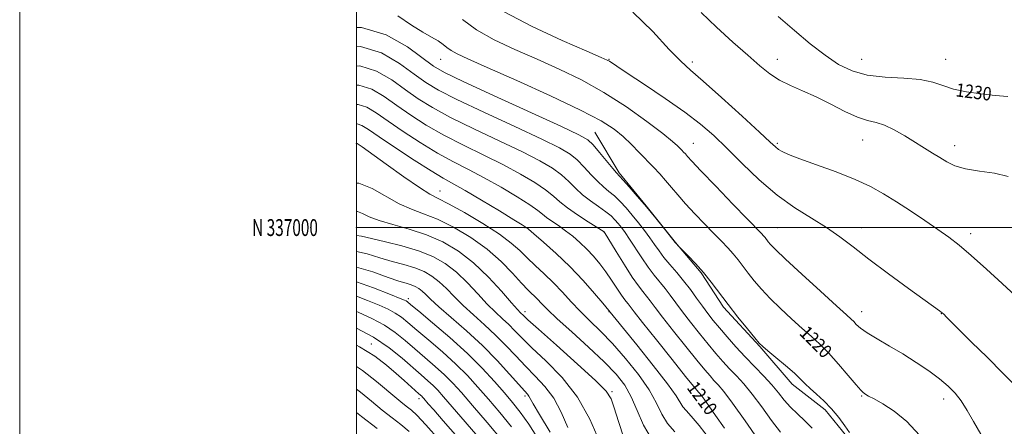
# Model space of a CAD drawing. Extents: x 2057300 to 2060200, y 334800 to 337700.
# Drawn here: x 2057300 to 2057885, y 336882 to 337124 of the extents above; entities that cross this region are included whole.
import ezdxf
from ezdxf.enums import TextEntityAlignment as Align

# ---------------------------------------------------------------- set-up
doc = ezdxf.new("R2010")
doc.units = 0
doc.header["$MEASUREMENT"] = 0
for name, color, linetype, lineweight in [('32000', 7, 'Continuous', 0), ('32001', 7, 'Continuous', 0), ('DTM HARD BREAKLINE', 7, 'Continuous', 0), ('DTM SPOT ELEVATION', 2, 'Continuous', 13), ('INDEX CONTOUR', 41, 'Continuous', 13), ('INDEX CONTOUR LABEL', 244, 'Continuous', 0), ('INTERMEDIATE CONTOUR', 44, 'Continuous', 0)]:
    doc.layers.add(name, color=color, linetype=linetype, lineweight=lineweight)
doc.styles.add('Style-ITALICS', font='ITALICS.shx')
doc.styles.add('Style-WORKING', font='WORKING.shx')

msp = doc.modelspace()

# ---------------------------------------------------------------- linework, layer by layer
at = {"layer": '32000', "flags": 128}
for points in [[(2057300, 334800), (2060200, 334800), (2060200, 337700), (2057300, 337700), (2057300, 334800)], [(2057500, 335000), (2060000, 335000), (2060000, 337500), (2057500, 337500), (2057500, 335000)], [(2060000, 337000), (2057500, 337000)]]:
    msp.add_lwpolyline(points, dxfattribs=at)
at = {"layer": 'DTM HARD BREAKLINE'}
msp.add_polyline3d([(2057793.81, 336872.65, 1217.79), (2057778.38, 336891.72, 1217.53), (2057758.81, 336906.99, 1217.48), (2057739.55, 336929.31, 1217.91), (2057717.94, 336952.63, 1217.72), (2057704.69, 336973.1, 1217.82), (2057689.45, 336991.21, 1218.03), (2057672.12, 337012.9, 1218.01), (2057656.11, 337032.48, 1218.23), (2057641.58, 337056.67, 1218.87)], dxfattribs=at)
at = {"layer": 'DTM SPOT ELEVATION'}
for p in [(2057550, 337100, 1219.17), (2057650, 337100, 1224.1), (2057699.47, 337098.45, 1226.38), (2057750, 337100, 1228.65), (2057800, 337100, 1230.9), (2057850, 337100, 1230.79), (2057500, 337050, 1205.97), (2057700, 337050, 1222.8), (2057750, 337050, 1226.23), (2057800.55, 337051.94, 1227.15), (2057855.18, 337048.6, 1228.59), (2057549.667, 337021.696, 1206.728), (2057500, 337000, 1200.86), (2057600, 337000, 1207.9), (2057646.97, 336997.44, 1211.99), (2057750, 337000, 1222.91), (2057800, 337000, 1224.65), (2057864.83, 336996.33, 1226.48), (2057530.709, 336957.779, 1194.382), (2057600, 336950, 1202.45), (2057650, 336950, 1207.95), (2057800, 336950, 1222.63), (2057847.35, 336948.82, 1223.96), (2057508.839, 336930.85, 1186.618), (2057651.72, 336902.44, 1202.2), (2057537.169, 336898.254, 1185.526), (2057600, 336900, 1195.67), (2057700, 336900, 1209.34), (2057800, 336900, 1219.87), (2057848.72, 336898.22, 1221.46)]:
    msp.add_point(p, dxfattribs=at)
at = {"layer": 'INDEX CONTOUR'}
for points in [[(2057524.57, 337125.699, 1220), (2057532.747, 337120.166, 1220), (2057539.394, 337115.999, 1220), (2057544.624, 337113.079, 1220), (2057548.561, 337110.85, 1220), (2057551.417, 337108.845, 1220), (2057553.754, 337106.95, 1220), (2057556.224, 337105.14, 1220), (2057559.726, 337103.214, 1220), (2057566.149, 337100.258, 1220), (2057577.632, 337095.18, 1220), (2057595.176, 337087.389, 1220), (2057615.237, 337078.297, 1220), (2057633.135, 337069.814, 1220), (2057645.349, 337063.366, 1220), (2057652.993, 337058.444, 1220), (2057658.335, 337054.051, 1220), (2057663.25, 337049.41, 1220), (2057667.993, 337044.626, 1220), (2057676.433, 337035.827, 1220), (2057680.122, 337031.9, 1220), (2057683.621, 337028.001, 1220), (2057687.109, 337023.898, 1220), (2057690.929, 337019.362, 1220), (2057695.471, 337014.172, 1220), (2057700.934, 337008.254, 1220), (2057706.771, 337002.143, 1220), (2057712.246, 336996.524, 1220), (2057716.792, 336991.896, 1220), (2057720.522, 336988.014, 1220), (2057723.717, 336984.447, 1220), (2057726.651, 336980.821, 1220), (2057732.685, 336972.873, 1220), (2057736.249, 336968.376, 1220), (2057740.497, 336963.411, 1220), (2057745.669, 336957.891, 1220), (2057751.843, 336951.838, 1220), (2057758.434, 336945.723, 1220), (2057764.692, 336940.13, 1220), (2057770.103, 336935.39, 1220), (2057775.103, 336930.823, 1220), (2057780.363, 336925.495, 1220), (2057786.27, 336918.875, 1220), (2057792.076, 336912.05, 1220), (2057796.745, 336906.501, 1220), (2057799.543, 336903.311, 1220), (2057800.931, 336901.929, 1220), (2057801.667, 336901.402, 1220), (2057802.505, 336900.878, 1220), (2057804.171, 336899.915, 1220), (2057807.386, 336898.171, 1220), (2057812.623, 336895.298, 1220), (2057819.374, 336890.949, 1220), (2057826.885, 336884.768, 1220), (2057834.411, 336876.735, 1220)], [(2057750.502, 337125.437, 1230), (2057760.088, 337117.13, 1230), (2057769.531, 337109.245, 1230), (2057778.355, 337102.355, 1230), (2057786.341, 337096.931, 1230), (2057794.299, 337093.022, 1230), (2057803.299, 337090.572, 1230), (2057813.952, 337089.401, 1230), (2057825.029, 337088.829, 1230), (2057834.844, 337088.048, 1230), (2057842.256, 337086.47, 1230), (2057848.31, 337084.386, 1230), (2057854.596, 337082.3, 1230), (2057862.28, 337080.621, 1230), (2057870.813, 337079.366, 1230), (2057879.223, 337078.449, 1230), (2057886.762, 337077.818, 1230)], [(2057500, 337073.063, 1210), (2057501.002, 337073.095, 1210), (2057506.147, 337071.485, 1210), (2057511.753, 337068.13, 1210), (2057518.754, 337063.224, 1210), (2057527.735, 337057.074, 1210), (2057537.904, 337050.455, 1210), (2057548.12, 337044.257, 1210), (2057557.552, 337039.093, 1210), (2057566.585, 337034.467, 1210), (2057575.909, 337029.603, 1210), (2057585.861, 337024.013, 1210), (2057595.354, 337018.34, 1210), (2057602.947, 337013.52, 1210), (2057607.681, 337010.202, 1210), (2057610.529, 337007.936, 1210), (2057612.951, 337005.991, 1210), (2057616.103, 337003.763, 1210), (2057619.954, 337001.143, 1210), (2057624.174, 336998.148, 1210), (2057628.475, 336994.798, 1210), (2057632.735, 336991.123, 1210), (2057636.878, 336987.156, 1210), (2057640.838, 336982.925, 1210), (2057644.603, 336978.439, 1210), (2057648.174, 336973.702, 1210), (2057651.526, 336968.807, 1210), (2057656.986, 336960.399, 1210), (2057658.825, 336957.78, 1210), (2057660.187, 336956.034, 1210), (2057661.286, 336954.687, 1210), (2057664.979, 336949.881, 1210), (2057669.966, 336943.525, 1210), (2057678.114, 336933.276, 1210), (2057687.484, 336921.552, 1210), (2057695.492, 336911.565, 1210), (2057700.204, 336905.715, 1210), (2057702.287, 336903.171, 1210), (2057703.061, 336902.29, 1210), (2057703.685, 336901.61, 1210), (2057704.681, 336900.38, 1210), (2057706.409, 336898.031, 1210), (2057709.192, 336894.078, 1210), (2057713.189, 336888.376, 1210), (2057718.524, 336880.87, 1210)], [(2057500, 336995.23, 1200), (2057502.924, 336994.947, 1200), (2057508.904, 336993.568, 1200), (2057517.167, 336991.615, 1200), (2057527.016, 336989.147, 1200), (2057536.821, 336986.196, 1200), (2057545.31, 336982.75, 1200), (2057552.654, 336978.583, 1200), (2057559.386, 336973.422, 1200), (2057565.908, 336967.188, 1200), (2057572.099, 336960.594, 1200), (2057577.707, 336954.547, 1200), (2057582.552, 336949.721, 1200), (2057586.735, 336945.839, 1200), (2057590.429, 336942.388, 1200), (2057593.951, 336938.826, 1200), (2057598.195, 336934.479, 1200), (2057604.2, 336928.643, 1200), (2057612.563, 336920.762, 1200), (2057622.112, 336910.878, 1200), (2057631.233, 336899.177, 1200), (2057638.605, 336886.155, 1200), (2057644.082, 336873.528, 1200)], [(2057500, 336950.146, 1190), (2057501.065, 336949.7, 1190), (2057509.101, 336946.035, 1190), (2057516.57, 336942.023, 1190), (2057523.04, 336937.65, 1190), (2057528.873, 336932.951, 1190), (2057534.628, 336927.969, 1190), (2057540.69, 336922.779, 1190), (2057546.748, 336917.556, 1190), (2057552.317, 336912.514, 1190), (2057557.195, 336907.628, 1190), (2057562.312, 336901.954, 1190), (2057568.885, 336894.318, 1190), (2057577.594, 336884.114, 1190), (2057586.993, 336873.006, 1190)], [(2057500, 336890.169, 1180), (2057503.054, 336887.743, 1180), (2057512.205, 336880.591, 1180)]]:
    msp.add_polyline3d(points, dxfattribs=at)
at = {"layer": 'INTERMEDIATE CONTOUR'}
for points in [[(2057587.728, 337128.131, 1224), (2057604.305, 337119.394, 1224), (2057622.122, 337111.157, 1224), (2057636.851, 337104.76, 1224), (2057645.312, 337101.12, 1224), (2057648.91, 337099.516, 1224), (2057650.197, 337098.807, 1224), (2057654.596, 337095.818, 1224), (2057660.841, 337091.671, 1224), (2057671.069, 337084.939, 1224), (2057683.358, 337076.721, 1224), (2057695.105, 337068.519, 1224), (2057704.407, 337061.395, 1224), (2057712.161, 337054.642, 1224), (2057719.966, 337047.109, 1224), (2057729.054, 337038.055, 1224), (2057739.197, 337028.351, 1224), (2057749.802, 337019.277, 1224), (2057760.304, 337011.794, 1224), (2057770.251, 337005.594, 1224), (2057779.215, 337000.054, 1224), (2057787.084, 336994.554, 1224), (2057794.976, 336988.484, 1224), (2057804.321, 336981.238, 1224), (2057815.892, 336972.596, 1224), (2057827.843, 336963.873, 1224), (2057846.253, 336950.57, 1224), (2057847.254, 336949.821, 1224), (2057847.852, 336949.328, 1224), (2057848.737, 336948.488, 1224), (2057850.442, 336946.792, 1224), (2057853.483, 336943.747, 1224), (2057858.299, 336938.945, 1224), (2057865.307, 336931.996, 1224), (2057874.499, 336922.912, 1224), (2057884.159, 336913.313, 1224), (2057892.146, 336905.223, 1224)], [(2057664.148, 337127.905, 1226), (2057675.934, 337116.524, 1226), (2057685.738, 337105.862, 1226), (2057692.606, 337098.794, 1226), (2057698.473, 337093.501, 1226), (2057705.996, 337086.99, 1226), (2057716.88, 337077.246, 1226), (2057729.018, 337066.169, 1226), (2057739.353, 337056.641, 1226), (2057745.627, 337050.811, 1226), (2057748.806, 337047.919, 1226), (2057750.654, 337046.478, 1226), (2057752.841, 337045.18, 1226), (2057756.641, 337043.455, 1226), (2057763.235, 337040.912, 1226), (2057773.232, 337037.313, 1226), (2057784.973, 337033.034, 1226), (2057796.229, 337028.594, 1226), (2057805.359, 337024.362, 1226), (2057813.062, 337020.078, 1226), (2057820.625, 337015.325, 1226), (2057828.961, 337009.863, 1226), (2057837.497, 337004.158, 1226), (2057845.285, 336998.851, 1226), (2057851.764, 336994.276, 1226), (2057857.91, 336989.545, 1226), (2057865.084, 336983.464, 1226), (2057874.093, 336975.365, 1226), (2057883.513, 336966.678, 1226), (2057891.366, 336959.362, 1226)], [(2057704.652, 337127.735, 1228), (2057713.874, 337118.996, 1228), (2057723.537, 337110.214, 1228), (2057732.367, 337102.336, 1228), (2057739.462, 337096.086, 1228), (2057745.427, 337091.278, 1228), (2057751.239, 337087.502, 1228), (2057757.71, 337084.326, 1228), (2057764.976, 337081.232, 1228), (2057773.008, 337077.683, 1228), (2057781.634, 337073.388, 1228), (2057790.127, 337069.048, 1228), (2057797.617, 337065.612, 1228), (2057803.54, 337063.684, 1228), (2057808.549, 337062.488, 1228), (2057813.602, 337060.909, 1228), (2057819.402, 337058.125, 1228), (2057825.628, 337054.508, 1228), (2057842.014, 337044.297, 1228), (2057846.391, 337041.54, 1228), (2057850.554, 337038.975, 1228), (2057855.309, 337036.709, 1228), (2057861.603, 337034.898, 1228), (2057869.93, 337033.569, 1228), (2057878.99, 337032.248, 1228), (2057887.03, 337030.334, 1228)], [(2057500, 337118.862, 1218), (2057502.99, 337118.943, 1218), (2057517.739, 337114.539, 1218), (2057530.217, 337107.364, 1218), (2057545.751, 337095.809, 1218), (2057552.261, 337092.038, 1218), (2057563.406, 337086.713, 1218), (2057581.787, 337078.283, 1218), (2057621.371, 337060.245, 1218), (2057632.136, 337055.189, 1218), (2057637.338, 337052.154, 1218), (2057640.497, 337049.104, 1218), (2057644.368, 337044.582, 1218), (2057652.25, 337035.065, 1218), (2057654.486, 337032.438, 1218), (2057656.132, 337030.624, 1218), (2057658.339, 337028.231, 1218), (2057661.974, 337024.187, 1218), (2057666.78, 337018.706, 1218), (2057672.221, 337012.321, 1218), (2057677.735, 337005.632, 1218), (2057682.681, 336999.492, 1218), (2057689.305, 336991.157, 1218), (2057689.699, 336990.702, 1218), (2057691.604, 336988.655, 1218), (2057694.071, 336986.194, 1218), (2057697.232, 336983.02, 1218), (2057701.431, 336978.606, 1218), (2057706.078, 336973.336, 1218), (2057710.729, 336967.515, 1218), (2057720.785, 336954.229, 1218), (2057726.572, 336946.848, 1218), (2057732.147, 336939.92, 1218), (2057736.554, 336934.537, 1218), (2057739.248, 336931.353, 1218), (2057741.315, 336929.28, 1218), (2057744.253, 336926.789, 1218), (2057749.069, 336922.794, 1218), (2057754.815, 336917.966, 1218), (2057760.057, 336913.417, 1218), (2057763.77, 336909.958, 1218), (2057766.564, 336907.194, 1218), (2057769.463, 336904.431, 1218), (2057773.237, 336901.098, 1218), (2057777.642, 336897.083, 1218), (2057782.183, 336892.402, 1218), (2057786.41, 336887.205, 1218), (2057790.057, 336882.189, 1218), (2057792.902, 336878.19, 1218)], [(2057562.92, 337123.643, 1222), (2057571.223, 337117.527, 1222), (2057581.792, 337111.568, 1222), (2057594.109, 337105.741, 1222), (2057607.241, 337099.968, 1222), (2057620.441, 337094.106, 1222), (2057633.654, 337087.716, 1222), (2057646.998, 337080.294, 1222), (2057660.33, 337071.669, 1222), (2057672.451, 337063.011, 1222), (2057681.896, 337055.828, 1222), (2057687.663, 337051.215, 1222), (2057690.625, 337048.637, 1222), (2057692.12, 337047.149, 1222), (2057693.268, 337045.951, 1222), (2057694.321, 337044.828, 1222), (2057695.321, 337043.715, 1222), (2057696.531, 337042.321, 1222), (2057699.124, 337039.476, 1222), (2057704.496, 337033.787, 1222), (2057713.35, 337024.57, 1222), (2057723.607, 337013.959, 1222), (2057740.571, 336996.47, 1222), (2057741.781, 336995.136, 1222), (2057742.698, 336994.003, 1222), (2057744.585, 336991.517, 1222), (2057745.927, 336989.903, 1222), (2057748.847, 336986.903, 1222), (2057754.784, 336981.245, 1222), (2057764.438, 336972.322, 1222), (2057775.553, 336962.166, 1222), (2057785.132, 336953.471, 1222), (2057790.939, 336948.229, 1222), (2057793.799, 336945.622, 1222), (2057795.296, 336944.13, 1222), (2057796.861, 336942.465, 1222), (2057799.302, 336940.269, 1222), (2057803.27, 336937.419, 1222), (2057809.183, 336933.834, 1222), (2057816.516, 336929.615, 1222), (2057824.51, 336924.906, 1222), (2057832.456, 336919.88, 1222), (2057839.854, 336914.837, 1222), (2057846.254, 336910.101, 1222), (2057851.361, 336905.851, 1222), (2057855.49, 336901.677, 1222), (2057859.107, 336897.021, 1222), (2057862.651, 336891.419, 1222), (2057866.427, 336884.801, 1222), (2057870.709, 336877.192, 1222)], [(2057500, 337107.412, 1216), (2057502.493, 337107.481, 1216), (2057514.841, 337103.776, 1216), (2057525.601, 337097.555, 1216), (2057534.355, 337091.12, 1216), (2057541.247, 337086.125, 1216), (2057548.671, 337081.642, 1216), (2057559.585, 337076.099, 1216), (2057575.729, 337068.485, 1216), (2057593.981, 337060.045, 1216), (2057610.006, 337052.584, 1216), (2057620.567, 337047.395, 1216), (2057626.842, 337043.7, 1216), (2057631.11, 337040.208, 1216), (2057635.227, 337035.968, 1216), (2057639.361, 337031.403, 1216), (2057643.256, 337027.279, 1216), (2057646.739, 337024.127, 1216), (2057649.968, 337021.529, 1216), (2057653.182, 337018.84, 1216), (2057656.573, 337015.54, 1216), (2057660.137, 337011.661, 1216), (2057663.818, 337007.369, 1216), (2057667.536, 337002.842, 1216), (2057671.107, 336998.301, 1216), (2057674.32, 336993.977, 1216), (2057677.073, 336990.016, 1216), (2057679.696, 336986.218, 1216), (2057682.633, 336982.298, 1216), (2057686.195, 336978.023, 1216), (2057690.194, 336973.379, 1216), (2057694.318, 336968.407, 1216), (2057698.292, 336963.193, 1216), (2057702.024, 336958.022, 1216), (2057705.463, 336953.223, 1216), (2057708.637, 336948.98, 1216), (2057711.884, 336944.883, 1216), (2057715.624, 336940.376, 1216), (2057720.162, 336935.06, 1216), (2057725.338, 336929.172, 1216), (2057730.886, 336923.11, 1216), (2057736.52, 336917.218, 1216), (2057741.893, 336911.642, 1216), (2057746.648, 336906.477, 1216), (2057750.573, 336901.778, 1216), (2057754.072, 336897.44, 1216), (2057757.696, 336893.321, 1216), (2057761.841, 336889.277, 1216), (2057766.276, 336885.165, 1216), (2057770.611, 336880.842, 1216)], [(2057500, 337095.962, 1214), (2057501.997, 337096.019, 1214), (2057511.943, 337093.012, 1214), (2057520.985, 337087.747, 1214), (2057529.155, 337081.822, 1214), (2057536.743, 337076.442, 1214), (2057545.081, 337071.247, 1214), (2057555.763, 337065.485, 1214), (2057569.67, 337058.688, 1214), (2057584.849, 337051.519, 1214), (2057598.64, 337044.924, 1214), (2057608.999, 337039.601, 1214), (2057616.346, 337035.247, 1214), (2057621.722, 337031.312, 1214), (2057626.086, 337027.355, 1214), (2057630.079, 337023.376, 1214), (2057634.262, 337019.493, 1214), (2057638.991, 337015.815, 1214), (2057643.803, 337012.437, 1214), (2057648.026, 337009.448, 1214), (2057651.174, 337006.892, 1214), (2057653.494, 337004.615, 1214), (2057655.415, 337002.417, 1214), (2057657.337, 337000.053, 1214), (2057659.533, 336997.11, 1214), (2057662.245, 336993.134, 1214), (2057669.395, 336982.027, 1214), (2057673.224, 336976.411, 1214), (2057676.817, 336971.694, 1214), (2057683.307, 336963.834, 1214), (2057686.366, 336959.825, 1214), (2057689.676, 336955.308, 1214), (2057693.632, 336949.99, 1214), (2057698.462, 336943.745, 1214), (2057703.752, 336937.107, 1214), (2057708.914, 336930.773, 1214), (2057713.508, 336925.278, 1214), (2057717.654, 336920.505, 1214), (2057721.611, 336916.17, 1214), (2057725.64, 336911.92, 1214), (2057730.011, 336907.126, 1214), (2057734.996, 336901.088, 1214), (2057740.699, 336893.472, 1214), (2057746.556, 336885.402, 1214), (2057751.835, 336878.365, 1214)], [(2057500, 337084.512, 1212), (2057501.499, 337084.557, 1212), (2057509.045, 337082.249, 1212), (2057516.369, 337077.939, 1212), (2057523.953, 337072.523, 1212), (2057532.24, 337066.758, 1212), (2057541.492, 337060.851, 1212), (2057551.941, 337054.871, 1212), (2057563.611, 337048.89, 1212), (2057575.717, 337042.993, 1212), (2057587.275, 337037.264, 1212), (2057597.43, 337031.807, 1212), (2057605.85, 337026.794, 1212), (2057612.334, 337022.416, 1212), (2057616.945, 337018.739, 1212), (2057620.796, 337015.349, 1212), (2057625.269, 337011.707, 1212), (2057631.244, 337007.504, 1212), (2057637.638, 337003.344, 1212), (2057647.012, 336997.465, 1212), (2057654.162, 336985.763, 1212), (2057659.092, 336977.832, 1212), (2057663.814, 336970.524, 1212), (2057667.439, 336965.365, 1212), (2057670.126, 336961.921, 1212), (2057672.296, 336959.26, 1212), (2057674.441, 336956.458, 1212), (2057677.328, 336952.595, 1212), (2057681.798, 336946.758, 1212), (2057688.288, 336938.51, 1212), (2057695.618, 336929.329, 1212), (2057702.203, 336921.169, 1212), (2057706.856, 336915.497, 1212), (2057709.971, 336911.838, 1212), (2057712.336, 336909.23, 1212), (2057714.761, 336906.622, 1212), (2057718.129, 336902.609, 1212), (2057723.345, 336895.699, 1212), (2057730.825, 336885.167, 1212), (2057745.975, 336863.408, 1212)], [(2057500, 337061.614, 1208), (2057500.505, 337061.634, 1208), (2057503.249, 337060.721, 1208), (2057507.137, 337058.322, 1208), (2057513.553, 337053.926, 1208), (2057523.231, 337047.391, 1208), (2057534.313, 337040.059, 1208), (2057544.298, 337033.642, 1208), (2057551.493, 337029.295, 1208), (2057564.544, 337021.943, 1208), (2057574.293, 337016.218, 1208), (2057584.858, 337009.888, 1208), (2057593.559, 337004.623, 1208), (2057598.416, 337001.665, 1208), (2057600.258, 337000.525, 1208), (2057600.616, 337000.286, 1208), (2057600.925, 337000.045, 1208), (2057602.212, 336998.977, 1208), (2057605.41, 336996.277, 1208), (2057611.116, 336991.378, 1208), (2057618.583, 336984.679, 1208), (2057626.735, 336976.82, 1208), (2057634.559, 336968.529, 1208), (2057641.289, 336960.877, 1208), (2057646.228, 336955.025, 1208), (2057666.478, 336930.268, 1208), (2057676.297, 336918.081, 1208), (2057684.77, 336907.183, 1208), (2057689.849, 336900, 1208), (2057693.866, 336893.444, 1208), (2057695.742, 336891.268, 1208), (2057698.75, 336888.047, 1208), (2057703.483, 336882.477, 1208), (2057710.182, 336873.71, 1208)], [(2057500, 337050.172, 1206), (2057500.056, 337050.153, 1206), (2057500.405, 337049.921, 1206), (2057501.062, 337049.469, 1206), (2057503.319, 337047.871, 1206), (2057517.548, 337037.685, 1206), (2057528.101, 337030.207, 1206), (2057537.422, 337023.804, 1206), (2057543.612, 337019.927, 1206), (2057548.453, 337017.339, 1206), (2057554.66, 337014.13, 1206), (2057564.066, 337008.924, 1206), (2057575.005, 337002.489, 1206), (2057584.932, 336996.126, 1206), (2057591.976, 336990.823, 1206), (2057596.938, 336986.309, 1206), (2057601.29, 336981.999, 1206), (2057606.192, 336977.411, 1206), (2057611.567, 336972.469, 1206), (2057617.031, 336967.197, 1206), (2057622.299, 336961.643, 1206), (2057627.498, 336955.943, 1206), (2057632.859, 336950.255, 1206), (2057638.602, 336944.596, 1206), (2057644.922, 336938.437, 1206), (2057652.004, 336931.104, 1206), (2057659.815, 336922.23, 1206), (2057667.46, 336912.655, 1206), (2057673.826, 336903.525, 1206), (2057678.191, 336895.74, 1206), (2057681.406, 336889.224, 1206), (2057684.711, 336883.659, 1206), (2057689.051, 336878.699, 1206)], [(2057500, 337026.463, 1204), (2057501.438, 337026.34, 1204), (2057509.238, 337023.147, 1204), (2057525.298, 337014.123, 1204), (2057532.595, 337010.912, 1204), (2057539.902, 337008.235, 1204), (2057548.083, 337004.953, 1204), (2057557.671, 337000.188, 1204), (2057567.877, 336994.117, 1204), (2057577.586, 336987.178, 1204), (2057585.878, 336979.868, 1204), (2057592.636, 336972.907, 1204), (2057597.94, 336967.068, 1204), (2057601.926, 336962.886, 1204), (2057607.436, 336957.509, 1204), (2057609.916, 336954.925, 1204), (2057613.443, 336951.329, 1204), (2057619.197, 336945.839, 1204), (2057627.817, 336937.983, 1204), (2057637.803, 336928.913, 1204), (2057647.118, 336920.19, 1204), (2057654.188, 336912.922, 1204), (2057659.295, 336906.409, 1204), (2057663.184, 336899.498, 1204), (2057666.623, 336891.371, 1204), (2057670.458, 336882.544, 1204), (2057675.555, 336873.874, 1204)], [(2057500, 337009.605, 1202), (2057500.522, 337009.563, 1202), (2057503.514, 337008.369, 1202), (2057507.593, 337006.466, 1202), (2057513.5, 337004.205, 1202), (2057521.676, 337001.827, 1202), (2057531.363, 336999.123, 1202), (2057541.506, 336995.777, 1202), (2057551.251, 336991.48, 1202), (2057560.559, 336985.969, 1202), (2057569.595, 336978.99, 1202), (2057578.354, 336970.609, 1202), (2057586.142, 336962.166, 1202), (2057592.105, 336955.321, 1202), (2057595.669, 336951.278, 1202), (2057597.423, 336949.402, 1202), (2057599.16, 336947.708, 1202), (2057601.833, 336945.236, 1202), (2057608.078, 336939.619, 1202), (2057618.805, 336930.065, 1202), (2057631.319, 336918.862, 1202), (2057642.021, 336909.07, 1202), (2057648.269, 336902.791, 1202), (2057651.244, 336898.3, 1202), (2057653.08, 336892.913, 1202), (2057655.538, 336884.749, 1202), (2057658.878, 336875.098, 1202)], [(2057500, 336985.715, 1198), (2057506.349, 336984.303, 1198), (2057513.852, 336981.977, 1198), (2057521.154, 336979.91, 1198), (2057528.227, 336978.021, 1198), (2057534.645, 336976.08, 1198), (2057540.112, 336973.86, 1198), (2057544.842, 336971.177, 1198), (2057549.177, 336967.853, 1198), (2057553.464, 336963.766, 1198), (2057558.056, 336959.021, 1198), (2057563.31, 336953.773, 1198), (2057569.435, 336948.163, 1198), (2057576.048, 336942.276, 1198), (2057582.616, 336936.175, 1198), (2057588.742, 336929.943, 1198), (2057594.557, 336923.722, 1198), (2057600.322, 336917.666, 1198), (2057606.198, 336911.805, 1198), (2057611.927, 336905.654, 1198), (2057617.145, 336898.602, 1198), (2057621.616, 336890.279, 1198), (2057625.604, 336881.271, 1198)], [(2057500, 336976.536, 1196), (2057509.776, 336973.659, 1196), (2057518.8, 336970.385, 1196), (2057525.141, 336968.205, 1196), (2057529.437, 336966.898, 1196), (2057532.469, 336965.963, 1196), (2057534.914, 336964.971, 1196), (2057537.029, 336963.771, 1196), (2057538.968, 336962.284, 1196), (2057541.02, 336960.346, 1196), (2057544.013, 336957.449, 1196), (2057548.913, 336952.998, 1196), (2057556.318, 336946.606, 1196), (2057565.36, 336938.712, 1196), (2057574.804, 336929.961, 1196), (2057583.534, 336921.061, 1196), (2057590.918, 336912.965, 1196), (2057596.445, 336906.689, 1196), (2057601.556, 336900.956, 1196), (2057602.428, 336899.802, 1196), (2057604.967, 336895.207, 1196), (2057608.704, 336888.869, 1196), (2057614.977, 336878.443, 1196)], [(2057500, 336967.67, 1194), (2057510.204, 336964.261, 1194), (2057520.213, 336960.313, 1194), (2057525.987, 336957.948, 1194), (2057528.558, 336956.864, 1194), (2057529.476, 336956.405, 1194), (2057530.262, 336955.841, 1194), (2057532.322, 336954.152, 1194), (2057537.035, 336950.244, 1194), (2057545.224, 336943.431, 1194), (2057555.485, 336934.655, 1194), (2057565.861, 336925.263, 1194), (2057574.752, 336916.416, 1194), (2057582.017, 336908.513, 1194), (2057587.875, 336901.768, 1194), (2057592.662, 336896.121, 1194), (2057597.162, 336890.418, 1194), (2057602.276, 336883.233, 1194), (2057608.53, 336873.46, 1194)], [(2057500, 336959.324, 1192), (2057506.652, 336956.677, 1192), (2057513.526, 336953.824, 1192), (2057518.83, 336951.45, 1192), (2057523.023, 336949.214, 1192), (2057526.651, 336946.746, 1192), (2057530.598, 336943.551, 1192), (2057535.832, 336939.107, 1192), (2057542.957, 336933.104, 1192), (2057551.117, 336926.106, 1192), (2057559.088, 336918.889, 1192), (2057565.973, 336912.022, 1192), (2057572.164, 336905.234, 1192), (2057578.38, 336898.043, 1192), (2057585.128, 336890.117, 1192), (2057592.077, 336881.712, 1192)], [(2057500, 336940.283, 1188), (2057510.117, 336934.832, 1188), (2057519.429, 336928.555, 1188), (2057527.148, 336922.351, 1188), (2057538.423, 336912.451, 1188), (2057542.379, 336909.007, 1188), (2057545.545, 336906.139, 1188), (2057548.325, 336903.341, 1188), (2057551.731, 336899.53, 1188), (2057556.928, 336893.477, 1188), (2057573.381, 336874.23, 1188)], [(2057500, 336930.064, 1186), (2057501.826, 336929.143, 1186), (2057510.85, 336923.56, 1186), (2057517.937, 336918.233, 1186), (2057523.647, 336913.349, 1186), (2057528.432, 336909.086, 1186), (2057537.033, 336901.319, 1186), (2057538.774, 336899.765, 1186), (2057539.306, 336899.229, 1186), (2057539.959, 336898.498, 1186), (2057542.64, 336895.373, 1186), (2057545.854, 336891.656, 1186), (2057551.56, 336885.102, 1186), (2057560.156, 336875.185, 1186)], [(2057500, 336917.56, 1184), (2057503.631, 336915.065, 1184), (2057511.979, 336908.491, 1184), (2057523.962, 336898.441, 1184), (2057527.596, 336895.483, 1184), (2057530.275, 336893.376, 1184), (2057532.637, 336891.492, 1184), (2057535.841, 336888.491, 1184), (2057541.178, 336882.861, 1184), (2057549.344, 336873.647, 1184)], [(2057500, 336904.049, 1182), (2057502.334, 336902.117, 1182), (2057508.86, 336896.784, 1182), (2057515.325, 336891.613, 1182), (2057521.24, 336886.984, 1182), (2057526.343, 336883.033, 1182), (2057531.268, 336878.931, 1182)]]:
    msp.add_polyline3d(points, dxfattribs=at)

# ---------------------------------------------------------------- texts
at = {"layer": '32001', "style": 'Style-WORKING', "width": 0.67}
msp.add_text('N 337000', height=10, dxfattribs=at).set_placement((2057477.11, 337000), align=Align.MIDDLE_RIGHT)
at = {"layer": 'INDEX CONTOUR LABEL', "style": 'Style-ITALICS', "width": 0.875}
for s, rotation, p in [('1230', 352.5, (2057856.117, 337081.968, 1230)), ('1220', 315, (2057765.34, 336939.562, 1220)), ('1210', 306.599999, (2057699.03, 336907.173, 1210))]:
    msp.add_text(s, height=8, rotation=rotation, dxfattribs=at).set_placement(p, align=Align.MIDDLE_LEFT)

doc.saveas('drawing.dxf')
